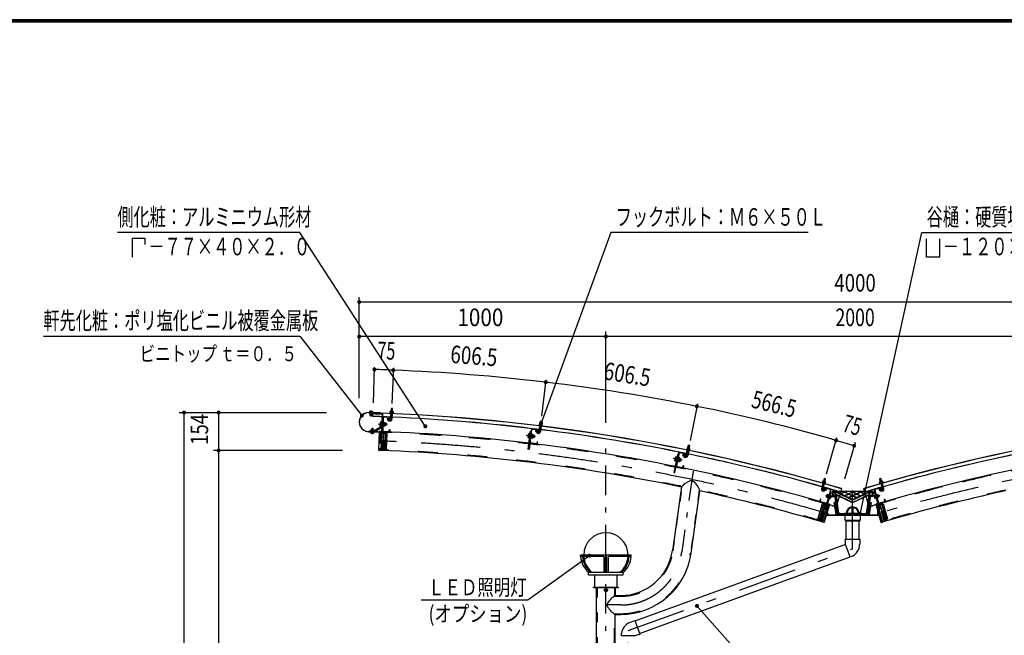
# Model space of a CAD drawing. Extents: x -23671 to 40880, y 700 to 28840.
# Drawn here: x 19589 to 33557, y 20108 to 28840 of the extents above; entities that cross this region are included whole.
import ezdxf
from ezdxf.enums import TextEntityAlignment as Align

# ---------------------------------------------------------------- set-up
doc = ezdxf.new("R2010")
doc.units = 0
doc.header["$LTSCALE"] = 70
doc.header["$MEASUREMENT"] = 0
doc.linetypes.add('CENTER2', pattern=[24, 12, -5, 2, -5])
doc.linetypes.add('DASHED2', pattern=[10, 4, -6])
doc.layers.get('0').update_dxf_attribs({"linetype": 'CONTINUOUS'})
for name, color, linetype in [('2-0BOLD', 7, 'CONTINUOUS'), ('2-1HIDDEN', 7, 'CONTINUOUS'), ('2-2CENTER', 7, 'CONTINUOUS'), ('2-4THIN', 7, 'CONTINUOUS'), ('2-5DIM', 7, 'CONTINUOUS'), ('2-6HATCH', 7, 'CONTINUOUS'), ('F-F', 7, 'CONTINUOUS')]:
    doc.layers.add(name, color=color, linetype=linetype)
doc.styles.get("Standard").update_dxf_attribs({"font": 'txt.shx', "bigfont": 'extfont.shx'})

# ---------------------------------------------------------------- blocks, each defined once
blk = doc.blocks.new('ledl')
at = {"linetype": 'Continuous'}
for p, q in [((14388.2, 13927), (14183.2, 13927)), ((14183.2, 13921), (14183.2, 13927)), ((14276.7, 13921), (14183.2, 13921)), ((14276.7, 13921), (14276.7, 13857)), ((14288.7, 13921), (14282.7, 13921)), ((14282.7, 13921), (14282.7, 13857)), ((14288.7, 13921), (14288.7, 13857)), ((14388.2, 13921), (14294.7, 13921)), ((14294.7, 13921), (14294.7, 13857)), ((14388.2, 13921), (14388.2, 13927)), ((14215.7, 13847), (14215.7, 13857)), ((14215.7, 13857), (14355.7, 13857)), ((14355.7, 13847), (14355.7, 13857)), ((14215.7, 13847), (14355.7, 13847)), ((14240.7, 13797), (14240.7, 13847)), ((14330.7, 13797), (14330.7, 13847)), ((14240.7, 13797), (14330.7, 13797))]:
    blk.add_line(p, q, dxfattribs=at)
for start, end in [(0, 180), (183.8226, 231.0576), (308.9424, 356.1774)]:
    blk.add_arc((14285.7, 13927), 90, start, end, dxfattribs=at)
for centre, major_axis, start_param, end_param in [((14285.7, 13927), (102.5, 6.5), 3.136292, 3.903486), ((14293.7, 13927), (102.5, 6.5), 3.136292, 3.903486), ((14277.7, 13927), (-102.5, 6.5), 2.3797, 3.146893), ((14285.7, 13927), (-102.5, 6.5), 2.3797, 3.146893)]:
    blk.add_ellipse(centre, major_axis=major_axis, ratio=0.92312, start_param=start_param, end_param=end_param, dxfattribs=at)

msp = doc.modelspace()

# ---------------------------------------------------------------- linework, layer by layer
at = {"layer": '2-0BOLD', "color": 7, "linetype": 'Continuous', "ltscale": 0.5}
for p, q in [((24547, 23267), (24708, 23260)), ((24562, 23224), (24583, 23224)), ((24564, 23263), (24564, 23266)), ((24565, 23273), (24565, 23286)), ((24585, 23273), (24585, 23285)), ((24585, 23265), (24585, 23262)), ((24599, 23212), (24600, 23250)), ((24601, 23261), (24601, 23264)), ((24746, 23195), (24738, 23008)), ((24834, 23197), (24751, 23201)), ((24752, 23206), (24834, 23203)), ((24844, 23168), (24845, 23191)), ((24854, 23253), (24851, 23177)), ((24853, 23218), (24874, 23217)), ((24856, 23283), (24855, 23267)), ((24878, 23319), (24857, 23320)), ((24872, 23176), (24875, 23252)), ((24875, 23266), (24876, 23282)), ((24723, 23072), (24625, 23013)), ((24631, 23003), (24724, 23060)), ((24702, 23090), (24719, 23089)), ((24720, 23115), (24703, 23116)), ((24718, 23073), (24721, 23132)), ((24724, 23072), (24718, 23073)), ((24721, 23132), (24726, 23132)), ((24739, 23172), (24728, 23172)), ((24741, 23075), (24748, 23074)), ((24749, 23108), (24742, 23101)), ((24742, 23094), (24749, 23101)), ((24769, 23087), (24748, 23088)), ((24749, 23114), (24770, 23114)), ((24771, 23086), (24785, 23086)), ((26958, 23002), (26967, 23077)), ((26969, 23091), (26971, 23107)), ((26975, 23144), (26996, 23141)), ((26988, 23075), (26979, 22999)), ((26991, 23105), (26989, 23089)), ((24690, 22991), (24536, 22997)), ((24536, 22996), (24690, 22990)), ((24582, 22988), (24581, 22976)), ((24582, 23003), (24582, 22996)), ((24583, 23037), (24604, 23036)), ((24602, 22988), (24601, 22975)), ((24603, 22995), (24603, 23002)), ((24683, 22734), (24693, 22996)), ((24698, 23001), (24721, 23000)), ((24826, 22993), (24743, 22996)), ((24744, 23002), (24826, 22999)), ((24832, 23004), (24833, 23028)), ((26819, 22925), (26803, 22927)), ((26806, 22953), (26822, 22951)), ((26849, 23029), (26815, 22745)), ((26823, 22908), (26817, 22908)), ((26832, 22842), (26854, 23028)), ((26842, 22928), (26850, 22934)), ((26843, 22935), (26851, 22941)), ((26846, 22962), (26853, 22961)), ((26869, 22919), (26849, 22921)), ((26852, 22947), (26872, 22945)), ((26860, 23033), (26943, 23023)), ((26943, 23029), (26861, 23039)), ((26908, 23003), (26923, 22984)), ((26945, 22994), (26947, 23017)), ((26984, 23040), (26963, 23043)), ((26836, 22830), (26918, 22821)), ((26919, 22826), (26837, 22836)), ((29093, 22796), (29086, 22761)), ((28943, 22694), (28906, 22510)), ((28950, 22699), (29031, 22683)), ((29032, 22688), (28951, 22704)), ((29035, 22676), (29030, 22653)), ((29045, 22660), (29060, 22734)), ((29073, 22696), (29053, 22700)), ((29063, 22748), (29066, 22764)), ((29080, 22730), (29065, 22656)), ((29086, 22760), (29083, 22744)), ((28900, 22594), (28883, 22597)), ((28889, 22623), (28905, 22620)), ((28990, 22482), (28909, 22498)), ((28910, 22504), (28991, 22488)), ((28923, 22596), (28931, 22601)), ((28933, 22608), (28925, 22602)), ((28949, 22584), (28929, 22588)), ((28934, 22614), (28954, 22610)), ((28970, 22608), (28964, 22580)), ((28998, 22492), (29003, 22515)), ((28976, 22212), (28849, 21310)), ((30984, 22264), (30962, 22192)), ((30974, 22231), (30994, 22225)), ((30983, 22186), (31004, 22259)), ((30992, 22293), (30988, 22278)), ((31002, 22329), (31022, 22323)), ((31007, 22272), (31012, 22288)), ((31808, 22329), (31787, 22323)), ((31798, 22288), (31802, 22272)), ((31806, 22259), (31827, 22186)), ((31816, 22225), (31836, 22231)), ((31822, 22278), (31817, 22293)), ((31847, 22192), (31826, 22264)), ((29114, 21273), (29238, 22157)), ((30992, 22173), (30999, 22196)), ((31019, 22185), (30998, 22174)), ((31085, 22176), (31006, 22199)), ((31007, 22205), (31086, 22182)), ((31014, 21893), (31094, 22168)), ((31089, 22169), (31037, 21989)), ((31044, 22096), (31037, 22098)), ((31040, 22076), (31055, 22071)), ((31060, 22091), (31045, 22095)), ((31049, 21983), (31095, 22143)), ((31066, 22104), (31062, 22094)), ((31087, 22095), (31082, 22097)), ((31084, 22084), (31096, 22080)), ((31098, 22142), (31085, 22096)), ((31098, 22142), (31087, 22145)), ((31114, 22145), (31116, 22078)), ((31693, 22149), (31117, 22149)), ((31119, 22075), (31148, 22075)), ((31122, 22085), (31121, 22138)), ((31123, 22096), (31123, 22131)), ((31157, 22082), (31126, 22082)), ((31128, 22131), (31128, 22096)), ((31150, 22140), (31132, 22140)), ((31132, 22135), (31150, 22135)), ((31155, 22093), (31132, 22093)), ((31132, 22087), (31157, 22087)), ((31154, 22131), (31159, 22096)), ((31195, 21860), (31159, 22132)), ((31160, 22084), (31193, 21840)), ((31192, 21840), (31160, 22079)), ((31169, 22058), (31169, 22114)), ((31405, 21993), (31179, 22101)), ((31248, 22189), (31236, 22149)), ((31405, 21993), (31631, 22101)), ((31574, 22149), (31562, 22189)), ((31651, 22132), (31614, 21860)), ((31650, 22084), (31617, 21840)), ((31618, 21840), (31649, 22079)), ((31651, 22096), (31656, 22131)), ((31653, 22087), (31678, 22087)), ((31684, 22082), (31653, 22082)), ((31678, 22093), (31655, 22093)), ((31659, 22140), (31678, 22140)), ((31678, 22135), (31659, 22135)), ((31691, 22075), (31662, 22075)), ((31681, 22131), (31681, 22096)), ((31689, 22138), (31687, 22085)), ((31687, 22096), (31687, 22131)), ((31696, 22145), (31694, 22078)), ((31710, 22087), (31711, 22090)), ((31711, 22090), (31723, 22093)), ((31712, 22142), (31722, 22145)), ((31712, 22142), (31725, 22096)), ((31726, 22084), (31714, 22080)), ((31761, 21983), (31715, 22143)), ((31795, 21893), (31716, 22168)), ((31721, 22169), (31773, 21989)), ((31723, 22182), (31803, 22205)), ((31723, 22095), (31728, 22097)), ((31804, 22199), (31725, 22176)), ((31744, 22104), (31748, 22094)), ((31749, 22091), (31764, 22095)), ((31770, 22076), (31755, 22071)), ((31817, 22197), (31823, 22174)), ((31028, 21980), (30949, 22003)), ((30950, 22008), (31030, 21985)), ((31041, 21984), (31041, 21819)), ((31073, 22054), (31049, 21972)), ((31049, 21819), (31049, 21983)), ((31076, 21964), (31049, 21871)), ((31050, 21977), (31072, 21970)), ((31052, 22057), (31056, 22056)), ((31090, 22061), (31078, 22064)), ((31155, 22069), (31185, 21839)), ((31169, 22058), (31195, 21861)), ((31655, 22069), (31625, 21839)), ((31731, 22064), (31720, 22061)), ((31734, 21964), (31761, 21871)), ((31737, 22054), (31761, 21972)), ((31759, 21977), (31738, 21970)), ((31757, 22057), (31754, 22056)), ((31761, 21819), (31761, 21983)), ((31769, 21984), (31769, 21819)), ((31780, 21985), (31860, 22008)), ((31861, 22003), (31782, 21980)), ((31041, 21843), (31003, 21712)), ((31051, 21817), (31758, 21817)), ((31758, 21809), (31051, 21809)), ((31630, 21825), (31179, 21825)), ((31210, 21818), (31600, 21818)), ((31230, 21831), (31580, 21831)), ((31580, 21830), (31230, 21830)), ((31299, 21741), (31297, 21808)), ((31513, 21808), (31511, 21741)), ((31769, 21843), (31807, 21712)), ((31507, 21738), (31302, 21738)), ((31303, 21738), (31304, 21730)), ((31503, 21727), (31307, 21727)), ((31310, 21727), (31310, 21475)), ((31499, 21475), (31499, 21727)), ((31507, 21738), (31506, 21730)), ((31305, 21398), (28317, 20310)), ((31403, 21232), (31370, 21221)), ((28381, 20133), (31370, 21220)), ((27771, 19927), (27771, 20783)), ((27887, 20738), (27887, 20758)), ((27888, 20758), (27905, 20768)), ((27905, 20728), (27888, 20738)), ((27905, 20768), (27922, 20758)), ((27922, 20738), (27905, 20728)), ((27922, 20758), (27922, 20738))]:
    msp.add_line(p, q, dxfattribs=at)
at = {"layer": '2-0BOLD', "color": 7, "linetype": 'Continuous'}
for points in [[(24728, 23256), (24546, 23263), (24546, 23252), (24728, 23245)], [(24708, 23260), (24708, 23262), (24547, 23268)], [(24597, 23267), (24597, 23272), (24553, 23274), (24553, 23268)], [(24555, 23274), (24555, 23286), (24558, 23288), (24593, 23286), (24595, 23284), (24595, 23272)], [(24585, 23251), (24583, 23224), (24580, 23220), (24566, 23221), (24562, 23224), (24564, 23251)], [(24731, 23242), (24718, 22910), (24729, 22909), (24742, 23242)], [(24833, 23170), (24817, 23188), (24801, 23174), (24818, 23156)], [(24839, 23192), (24838, 23168), (24844, 23168)], [(24887, 23266), (24887, 23260), (24843, 23262), (24844, 23268), (24887, 23266)], [(24845, 23268), (24846, 23283), (24849, 23285), (24883, 23284), (24886, 23282), (24885, 23266)], [(24877, 23284), (24878, 23319), (24875, 23323), (24861, 23323), (24857, 23320), (24856, 23285)], [(24721, 23129), (24704, 23129), (24701, 23125), (24699, 23081), (24702, 23077), (24719, 23076)], [(24748, 23074), (24750, 23128), (24743, 23128)], [(24773, 23122), (24771, 23078), (24768, 23074), (24748, 23075)], [(24750, 23127), (24770, 23127), (24773, 23122)], [(24772, 23114), (24786, 23114), (24785, 23086), (24789, 23090), (24790, 23109), (24786, 23114)], [(26958, 23093), (27001, 23088), (27000, 23082), (26957, 23087), (26958, 23093)], [(26999, 23088), (27001, 23104), (26998, 23106), (26964, 23110), (26961, 23108), (26959, 23093)], [(26971, 23109), (26975, 23144), (26979, 23147), (26993, 23145), (26996, 23141), (26992, 23106)], [(24624, 23012), (24558, 23015), (24557, 23004), (24623, 23001)], [(24614, 22993), (24614, 22987), (24570, 22989), (24570, 22994)], [(24572, 22989), (24571, 22976), (24574, 22975), (24608, 22973), (24611, 22975), (24612, 22987)], [(24603, 23013), (24604, 23036), (24601, 23040), (24587, 23041), (24583, 23037), (24582, 23014)], [(24721, 23000), (24711, 22727), (24688, 22728)], [(24695, 22996), (24696, 23010), (24698, 23010), (24697, 22996)], [(24833, 23028), (24839, 23028), (24838, 23004)], [(26824, 22964), (26807, 22966), (26804, 22962), (26799, 22918), (26801, 22914), (26818, 22912)], [(26815, 22745), (26804, 22746), (26835, 23007), (26846, 23005)], [(26817, 22908), (26824, 22967), (26830, 22967)], [(26853, 22961), (26847, 22908), (26840, 22908)], [(26847, 22908), (26867, 22906), (26870, 22910)], [(26870, 22910), (26875, 22954), (26873, 22958), (26853, 22960)], [(26888, 22944), (26892, 22939), (26889, 22920), (26885, 22916), (26871, 22918)], [(26874, 22946), (26888, 22944), (26885, 22916)], [(26908, 23003), (26924, 23016), (26940, 22997)], [(26953, 23017), (26950, 22993), (26945, 22994)], [(26931, 22830), (26934, 22854), (26928, 22855), (26925, 22831)], [(29066, 22765), (29073, 22800), (29093, 22796), (29091, 22800), (29077, 22802), (29073, 22800)], [(28870, 22417), (28881, 22415), (28938, 22695)], [(28933, 22672), (28922, 22674), (28870, 22417)], [(28908, 22633), (28891, 22636), (28888, 22632), (28879, 22589), (28881, 22584), (28897, 22581)], [(28902, 22577), (28897, 22578), (28908, 22636), (28914, 22635)], [(29008, 22644), (28994, 22665), (29012, 22676), (29026, 22656)], [(29030, 22653), (29036, 22651), (29040, 22675)], [(29051, 22750), (29094, 22742), (29093, 22736), (29050, 22745), (29051, 22750)], [(29092, 22742), (29095, 22758), (29093, 22760), (29059, 22767), (29056, 22766), (29053, 22750)], [(28930, 22629), (28937, 22627), (28926, 22575), (28919, 22576)], [(28926, 22575), (28946, 22571), (28949, 22575), (28958, 22618), (28956, 22623), (28937, 22627)], [(28956, 22610), (28970, 22608), (28973, 22603), (28969, 22583), (28964, 22580), (28951, 22583)], [(29003, 22515), (29008, 22514), (29004, 22491)], [(31019, 22269), (30977, 22281), (30975, 22276), (31017, 22264), (31019, 22269)], [(30978, 22281), (30983, 22296), (30986, 22297), (31019, 22287), (31021, 22285), (31017, 22270)], [(31013, 22289), (31022, 22323), (31020, 22327), (31006, 22331), (31002, 22329), (30992, 22295)], [(31817, 22295), (31808, 22329), (31803, 22331), (31790, 22327), (31787, 22323), (31797, 22289)], [(31793, 22270), (31788, 22285), (31791, 22287), (31824, 22297), (31827, 22296), (31831, 22281)], [(31833, 22281), (31835, 22276), (31793, 22264), (31791, 22269), (31833, 22281)], [(30993, 22197), (30987, 22174), (30992, 22173)], [(31019, 22185), (31029, 22167), (31008, 22155)], [(31033, 22095), (31029, 22082), (31031, 22078)], [(31033, 22095), (31037, 22098), (31031, 22078), (31038, 22076)], [(31036, 22069), (31037, 22066), (31052, 22062), (31063, 22100), (31048, 22105), (31046, 22102), (31036, 22069)], [(31054, 22067), (31052, 22057), (31066, 22104), (31069, 22102)], [(31087, 22095), (31075, 22053), (31070, 22055)], [(31076, 22055), (31087, 22051), (31090, 22054), (31099, 22087), (31098, 22090), (31087, 22093)], [(31124, 22142), (31163, 22142), (31405, 22026), (31647, 22142), (31685, 22142)], [(31169, 22114), (31163, 22142), (31163, 22149)], [(31615, 21861), (31641, 22058), (31641, 22114), (31647, 22142), (31647, 22149)], [(31710, 22087), (31720, 22054), (31722, 22051), (31734, 22055)], [(31723, 22095), (31735, 22053), (31740, 22055)], [(31756, 22067), (31757, 22057), (31744, 22104), (31740, 22102)], [(31747, 22100), (31762, 22105), (31764, 22102), (31774, 22069), (31773, 22066), (31758, 22062), (31747, 22100)], [(31766, 22096), (31773, 22098), (31779, 22078), (31772, 22076)], [(31773, 22098), (31777, 22095), (31781, 22082), (31779, 22078)], [(31812, 22174), (31791, 22185), (31780, 22167), (31802, 22155)], [(31823, 22174), (31818, 22173), (31811, 22196)], [(30946, 22015), (30953, 22038), (30948, 22040), (30941, 22017)], [(30996, 21708), (30974, 21715), (31041, 21944)], [(31041, 21944), (31025, 21890), (31014, 21893)], [(31177, 21827), (31148, 21992), (31140, 21990), (31169, 21825)], [(31633, 21827), (31662, 21992), (31670, 21990), (31641, 21825)], [(31814, 21708), (31835, 21715), (31769, 21944)], [(31769, 21944), (31785, 21890), (31795, 21893)], [(31863, 22015), (31857, 22038), (31862, 22040), (31869, 22017)], [(31524, 21830), (31524, 21837), (31286, 21837), (31286, 21830)], [(31293, 21818), (31297, 21811), (31513, 21811), (31516, 21818)], [(31387, 21837), (31400, 21855), (31400, 21908)], [(31410, 21908), (31410, 21855), (31422, 21837)], [(31370, 21221), (31305, 21397), (31304, 21471), (31295, 21464), (31295, 21457), (31304, 21457)], [(31304, 21471), (31506, 21471), (31505, 21396)], [(27730, 20783), (27730, 20791), (28080, 20791), (28080, 20783), (27730, 20783)], [(28038, 20783), (28038, 20671), (28115, 20671)], [(28038, 19927), (28038, 20404), (28115, 20404)], [(28245, 20289), (28314, 20316), (28384, 20126), (28380, 20116), (28373, 20114), (28370, 20122)], [(28384, 20126), (28314, 20102), (28126, 20102), (28125, 20138)]]:
    msp.add_lwpolyline(points, dxfattribs=at)
for radius in [21.9, 17.2]:
    msp.add_circle((27905, 20748), radius, dxfattribs=at)
for centre, radius, start, end in [((24541, 23132), 136, 87.7683, 267.7683), ((24541, 23132), 135, 87.7683, 267.7683), ((24560, 23279), 8.17, 49.9258, 87.7683), ((24574, 23256), 30.6, 68.4722, 107.0644), ((24590, 23278), 8.17, 87.7683, 125.6108), ((23705, -3367), 26595, 87.7924, 88.0733), ((23705, -3367), 26594, 87.7924, 88.0733), ((23705, -3367), 26646, 73.5558, 88.0733), ((23705, -3367), 26644, 73.5558, 88.0733), ((24728, 23242), 14, 357.7683, 447.7683), ((24728, 23242), 2.8, 357.7683, 447.7683), ((23705, -3367), 26594, 87.527, 87.7683), ((24751, 23195), 11.2, 87.7683, 177.7683), ((23705, -3367), 26595, 87.527, 87.7683), ((24751, 23195), 5.6, 87.7683, 177.7683), ((24834, 23192), 11.2, 357.7683, 447.7683), ((24834, 23192), 5.6, 357.7683, 447.7683), ((24844, 23259), 3.5, 87.7683, 267.7683), ((24851, 23277), 8.17, 49.9258, 87.7683), ((24865, 23254), 30.6, 68.4722, 107.0644), ((23705, -3367), 26595, 82.9666, 87.4818), ((23705, -3367), 26594, 82.9666, 87.4818), ((24881, 23276), 8.17, 87.7683, 125.6108), ((24886, 23257), 3.5, 267.7683, 447.7683), ((39105, -3367), 26646, 91.9267, 106.4442), ((39105, -3367), 26644, 91.9267, 106.4442), ((24737, 23102), 36.7, 156.8334, 198.7033), ((24710, 23083), 10.1, 137.2095, 177.7683), ((24711, 23122), 10.1, 177.7683, 218.3272), ((24721, 23075), 2.8, 301.4584, 357.7683), ((24735, 23102), 36.7, 336.8334, 378.7033), ((24761, 23081), 10.1, 357.7683, 398.3272), ((24762, 23120), 10.1, 317.2095, 357.7683), ((24841, 23178), 31.5, 222.7683, 357.7683), ((24841, 23178), 10.5, 222.7683, 357.7683), ((26957, 23084), 3.5, 83.2079, 263.2079), ((26965, 23101), 8.17, 45.3654, 83.2079), ((26978, 23077), 30.6, 63.9118, 102.504), ((26995, 23098), 8.17, 83.2079, 121.0504), ((26999, 23079), 3.5, 263.2079, 443.2079), ((24576, 22983), 8.17, 267.7683, 305.6108), ((24592, 23004), 30.6, 248.4722, 287.0644), ((24607, 22981), 8.17, 229.9258, 267.7683), ((24624, 23015), 14, 267.7683, 301.4584), ((24624, 23015), 2.8, 267.7683, 301.4584), ((24690, 22997), 5.25, 267.7683, 357.7683), ((24690, 22997), 7, 267.7683, 357.7683), ((24698, 22996), 5.25, 87.7926, 177.7926), ((23705, -3367), 26384, 83.2322, 87.7683), ((24744, 23008), 11.2, 177.7683, 267.7683), ((24744, 23008), 5.6, 177.7683, 267.7683), ((24826, 23004), 5.6, 267.7683, 357.7683), ((24826, 23004), 11.2, 267.7683, 357.7683), ((26810, 22919), 10.1, 132.649, 173.2079), ((26838, 22936), 36.7, 152.2729, 194.1428), ((26814, 22958), 10.1, 173.2079, 213.7667), ((26860, 23028), 11.2, 83.2079, 173.2079), ((26860, 23028), 5.6, 83.2079, 173.2079), ((26836, 22936), 36.7, 332.2729, 374.1428), ((26860, 22913), 10.1, 353.2079, 393.7667), ((26865, 22952), 10.1, 312.649, 353.2079), ((26948, 23003), 31.5, 218.2079, 353.2079), ((26948, 23003), 10.5, 218.2079, 353.2079), ((26942, 23018), 11.2, 353.2079, 443.2079), ((26942, 23018), 5.6, 353.2079, 443.2079), ((23705, -3367), 26595, 78.4061, 82.9213), ((23705, -3367), 26594, 78.4061, 82.9213), ((23705, -3367), 26384, 78.6717, 83.2079), ((26838, 22841), 11.2, 173.2079, 263.2079), ((26838, 22841), 5.6, 173.2079, 263.2079), ((26920, 22832), 11.2, 263.2079, 353.2079), ((26920, 22832), 5.6, 263.2079, 353.2079), ((24688, 22733), 5.25, 177.7926, 267.7926), ((23705, -3367), 26116, 78.356, 87.7926), ((28897, 22628), 10.1, 168.6474, 209.2063), ((28948, 22693), 11.2, 78.6474, 168.6474), ((28948, 22693), 5.6, 78.6474, 168.6474), ((29034, 22662), 31.5, 213.6474, 348.6474), ((29034, 22662), 10.5, 213.6474, 348.6474), ((29029, 22677), 5.6, 348.6474, 438.6474), ((29029, 22677), 11.2, 348.6474, 438.6474), ((29050, 22741), 3.5, 78.6474, 258.6474), ((29060, 22758), 8.17, 40.8049, 78.6474), ((29070, 22733), 30.6, 59.3513, 97.9435), ((23705, -3367), 26594, 74.1473, 78.3608), ((29089, 22752), 8.17, 78.6474, 116.4899), ((29091, 22733), 3.5, 258.6474, 438.6474), ((39105, -3367), 26594, 101.6392, 105.8527), ((28890, 22589), 10.1, 128.0885, 168.6474), ((28920, 22603), 36.7, 147.7125, 189.5823), ((23705, -3367), 26384, 73.8607, 78.6474), ((28912, 22509), 11.2, 168.6474, 258.6474), ((28912, 22509), 5.6, 168.6474, 258.6474), ((28918, 22604), 36.7, 327.7125, 369.5823), ((28940, 22579), 10.1, 348.6474, 389.2063), ((28948, 22618), 10.1, 308.0885, 348.6474), ((28993, 22493), 11.2, 258.6474, 348.6474), ((28993, 22493), 5.6, 258.6474, 348.6474), ((39105, -3367), 26384, 101.3526, 106.1393), ((29191, 22033), 280, 109.3981, 140.2948), ((29116, 22248), 52.5, 50.4063, 109.3981), ((28971, 22073), 280, 17.5064, 50.4063), ((30975, 22272), 3.5, 73.8607, 253.8607), ((30986, 22288), 8.17, 36.0182, 73.8607), ((30994, 22263), 30.6, 54.5646, 93.1568), ((31015, 22280), 8.17, 73.8607, 111.7032), ((31015, 22261), 3.5, 253.8607, 433.8607), ((31795, 22261), 3.5, 106.1393, 286.1393), ((31795, 22280), 8.17, 68.2968, 106.1393), ((31816, 22263), 30.6, 86.8432, 125.4354), ((31824, 22288), 8.17, 106.1393, 143.9818), ((31835, 22272), 3.5, 286.1393, 466.1393), ((23705, -3367), 26116, 73.8364, 77.7687), ((30993, 22183), 31.5, 163.8607, 298.8607), ((30993, 22183), 10.5, 163.8607, 298.8607), ((23705, -3367), 26594, 73.6285, 74.102), ((31004, 22194), 11.2, 73.8607, 163.8607), ((31004, 22194), 5.6, 73.8607, 163.8607), ((31044, 22069), 8.17, 126.0182, 163.8607), ((31070, 22077), 30.6, 144.5646, 183.1568), ((31053, 22098), 8.17, 163.8607, 201.7032), ((31083, 22171), 5.6, 343.8607, 433.8607), ((31083, 22171), 11.2, 343.8607, 433.8607), ((31065, 22079), 30.6, 324.5646, 363.1568), ((31091, 22087), 8.17, 306.0182, 343.8607), ((31117, 22145), 3.5, 90, 181.6847), ((31119, 22079), 3.5, 181.6847, 270), ((31124, 22138), 3.5, 90, 181.6847), ((31126, 22086), 3.5, 181.6847, 270), ((31132, 22131), 8.75, 90, 180), ((31132, 22096), 8.75, 180, 270), ((31132, 22131), 3.5, 90, 180), ((31132, 22096), 3.5, 180, 270), ((31148, 22068), 7, 7.5793, 90), ((31150, 22131), 8.75, 7.603, 90), ((31150, 22131), 3.5, 7.603, 90), ((31155, 22096), 3.5, 270, 367.603), ((31157, 22084), 3.5, 7.603, 90), ((31157, 22079), 3.5, 7.5793, 90), ((31176, 22095), 7, 64.4964, 180), ((39105, -3367), 26594, 105.898, 106.3715), ((31634, 22095), 7, 0, 115.5036), ((31653, 22079), 3.5, 90, 172.4207), ((31653, 22084), 3.5, 90, 172.397), ((31659, 22131), 8.75, 90, 172.397), ((31655, 22096), 3.5, 172.397, 270), ((31662, 22068), 7, 90, 172.4207), ((31659, 22131), 3.5, 90, 172.397), ((31678, 22131), 8.75, 0, 90), ((31678, 22131), 3.5, 0, 90), ((31678, 22096), 3.5, 270, 360), ((31678, 22096), 8.75, 270, 360), ((31684, 22086), 3.5, 270, 358.3153), ((31685, 22138), 3.5, 358.3153, 450), ((31691, 22079), 3.5, 270, 358.3153), ((31693, 22145), 3.5, 358.3153, 450), ((31719, 22087), 8.17, 196.1393, 233.9818), ((31745, 22079), 30.6, 176.8432, 215.4354), ((31726, 22171), 11.2, 106.1393, 196.1393), ((31726, 22171), 5.6, 106.1393, 196.1393), ((31757, 22098), 8.17, 338.2968, 376.1393), ((31740, 22077), 30.6, 356.8432, 395.4354), ((31765, 22069), 8.17, 16.1393, 53.9818), ((31817, 22183), 31.5, 241.1393, 376.1393), ((31806, 22194), 11.2, 16.1393, 106.1393), ((31806, 22194), 5.6, 16.1393, 106.1393), ((31817, 22183), 10.5, 241.1393, 376.1393), ((39105, -3367), 26116, 102.2313, 106.1636), ((30952, 22014), 11.2, 163.8607, 253.8607), ((30952, 22014), 5.6, 163.8607, 253.8607), ((31031, 21991), 11.2, 253.8607, 343.8607), ((31031, 21991), 5.6, 253.8607, 343.8607), ((31042, 21988), 11.2, 253.8607, 343.8607), ((31042, 21988), 5.6, 253.8607, 343.8607), ((31071, 21965), 5.25, 343.8364, 433.8364), ((23705, -3367), 26377, 73.6696, 73.7756), ((31083, 22058), 8.17, 343.8607, 381.7032), ((31136, 21996), 52.5, 253.6696, 283.1392), ((31136, 21996), 52.5, 292.0108, 309.8039), ((31674, 21996), 52.5, 230.1961, 247.9892), ((31674, 21996), 52.5, 256.8608, 286.3304), ((39105, -3367), 26377, 106.2244, 106.3304), ((31727, 22058), 8.17, 158.2968, 196.1393), ((31739, 21965), 5.25, 106.1636, 196.1636), ((31768, 21988), 11.2, 196.1393, 286.1393), ((31768, 21988), 5.6, 196.1393, 286.1393), ((31779, 21991), 11.2, 196.1393, 286.1393), ((31779, 21991), 5.6, 196.1393, 286.1393), ((31858, 22014), 5.6, 286.1393, 376.1393), ((31858, 22014), 11.2, 286.1393, 376.1393), ((31051, 21819), 10.5, 180, 270), ((31051, 21819), 2.45, 180, 270), ((31179, 21827), 10.5, 190, 270), ((31179, 21827), 2.45, 190, 270), ((31210, 21842), 24.5, 187.5793, 270), ((31210, 21842), 17.5, 187.5793, 270), ((31210, 21842), 17.5, 187.603, 270), ((31230, 21866), 35, 187.5793, 270), ((31230, 21865), 35, 187.603, 270), ((31286, 21825), 7, 180, 270), ((31405, 21838), 89.2, 0, 180.5617), ((31405, 21838), 82.2, 102.6804, 180.6095), ((31389, 21908), 10.5, 0, 102.6804), ((31421, 21908), 10.5, 77.3196, 180), ((31405, 21838), 82.2, 359.3905, 437.3196), ((31405, 21838), 89.2, 359.4383, 360), ((31524, 21825), 7, 270, 360), ((31580, 21866), 35, 270, 352.4207), ((31580, 21865), 35, 270, 352.397), ((31600, 21842), 17.5, 270, 352.397), ((31600, 21842), 17.5, 270, 352.4207), ((31600, 21842), 24.5, 270, 352.4207), ((31630, 21827), 2.45, 270, 350), ((31630, 21827), 10.5, 270, 350), ((31758, 21819), 2.45, 270, 360), ((31758, 21819), 10.5, 270, 360), ((30998, 21713), 5.25, 253.8364, 343.8364), ((31302, 21741), 3.5, 181.7184, 270), ((31307, 21731), 3.5, 189.4623, 270), ((31503, 21731), 3.5, 270, 350.5377), ((31507, 21741), 3.5, 270, 358.2816), ((31812, 21713), 5.25, 196.1636, 286.1636), ((31316, 21400), 189, 297.465, 358.8542), ((28115, 21413), 741, 270, 352), ((28115, 21413), 1009, 270, 352), ((27905, 20748), 20.1, 149.5918, 150.4081), ((27905, 20748), 20.1, 209.5918, 210.4081), ((27905, 20748), 20.1, 89.5918, 90.4081), ((27905, 20748), 20.1, 269.5918, 270.4081), ((27905, 20748), 20.1, 29.5918, 30.4081), ((27905, 20748), 20.1, 329.5918, 330.4081), ((27975, 20538), 52.5, 150.4834, 209.5166), ((28173, 20426), 280, 118.6967, 150.4834), ((28173, 20650), 280, 209.5166, 241.3033), ((28313, 20113), 189, 111.1458, 172.535)]:
    msp.add_arc(centre, radius, start, end, dxfattribs=at)
at = {"layer": '2-1HIDDEN', "color": 3, "linetype": 'DASHED2', "ltscale": 0.5}
for p, q in [((24702, 22967), (24694, 22762)), ((24709, 22973), (24795, 22970)), ((24742, 22975), (24720, 22976)), ((24733, 22739), (24743, 22987)), ((24764, 22974), (24750, 22975)), ((24755, 22738), (24765, 22986)), ((24791, 22973), (24772, 22974)), ((24701, 22755), (24786, 22752)), ((24734, 22751), (24712, 22752)), ((24756, 22750), (24742, 22751)), ((24783, 22749), (24764, 22750)), ((28859, 21308), (28987, 22220)), ((29230, 22169), (29104, 21274)), ((30936, 21739), (31004, 21977)), ((30957, 21733), (31026, 21971)), ((31054, 21948), (30971, 21971)), ((30975, 21973), (30993, 21968)), ((31001, 21965), (31015, 21962)), ((31022, 21959), (31044, 21953)), ((31058, 21939), (31049, 21906)), ((31751, 21939), (31761, 21906)), ((31756, 21948), (31839, 21971)), ((31787, 21959), (31766, 21953)), ((31853, 21733), (31784, 21971)), ((31809, 21965), (31795, 21962)), ((31874, 21739), (31805, 21977)), ((31834, 21973), (31816, 21968)), ((31041, 21879), (31001, 21742)), ((31769, 21879), (31808, 21742)), ((30993, 21737), (30910, 21761)), ((30913, 21758), (30931, 21753)), ((30939, 21750), (30952, 21746)), ((30960, 21744), (30981, 21738)), ((31817, 21737), (31899, 21761)), ((31850, 21744), (31829, 21738)), ((31871, 21750), (31857, 21746)), ((31897, 21758), (31879, 21753)), ((27781, 20783), (27781, 19927))]:
    msp.add_line(p, q, dxfattribs=at)
at = {"layer": '2-1HIDDEN', "color": 3, "linetype": 'DASHED2'}
for points in [[(24748, 22986), (24751, 22983), (24741, 22742), (24738, 22739)], [(24770, 22985), (24773, 22982), (24763, 22741), (24760, 22738)], [(24786, 22750), (24783, 22747), (24791, 22975), (24795, 22971), (24786, 22750)], [(30972, 21973), (30910, 21760), (30912, 21756), (30976, 21975), (30972, 21973)], [(31000, 21978), (30996, 21976), (30929, 21744), (30931, 21740)], [(31021, 21972), (31017, 21970), (30950, 21738), (30952, 21734)], [(31789, 21972), (31793, 21970), (31860, 21738), (31858, 21734)], [(31810, 21978), (31814, 21976), (31881, 21744), (31879, 21740)], [(31838, 21973), (31900, 21760), (31897, 21756), (31834, 21975), (31838, 21973)], [(28029, 20783), (28029, 20662), (28115, 20662)], [(28029, 19927), (28029, 20414), (28115, 20414)]]:
    msp.add_lwpolyline(points, dxfattribs=at)
for centre, radius, start, end in [((23705, -3367), 26377, 73.7756, 88.0733), ((24709, 22967), 7, 87.7926, 177.7926), ((23705, -3367), 26374, 73.8364, 87.7926), ((39105, -3367), 26377, 91.9267, 106.2244), ((39105, -3367), 26374, 92.2074, 106.1636), ((24701, 22762), 7, 177.7926, 267.7926), ((23705, -3367), 26126, 78.3358, 87.7926), ((23705, -3367), 26595, 74.1472, 78.3609), ((39105, -3367), 26595, 101.6391, 105.8528), ((23705, -3367), 26595, 73.5558, 74.102), ((39105, -3367), 26595, 105.898, 106.4442), ((23705, -3367), 26126, 73.8364, 77.7919), ((23705, -3367), 26594, 73.5558, 73.6285), ((39105, -3367), 26594, 106.3715, 106.4442), ((39105, -3367), 26126, 102.2081, 106.1636), ((31052, 21941), 7, 343.8364, 433.8364), ((31758, 21941), 7, 106.1636, 196.1636), ((30995, 21744), 7, 253.8364, 343.8364), ((31815, 21744), 7, 196.1636, 286.1636), ((28115, 21413), 751, 270, 352), ((28115, 21413), 999, 270, 352)]:
    msp.add_arc(centre, radius, start, end, dxfattribs=at)
at = {"layer": '2-2CENTER', "color": 3, "linetype": 'CENTER2', "ltscale": 0.5}
for p, q in [((24868, 23333), (24862, 23177)), ((24572, 23210), (24576, 23297)), ((24825, 23163), (24802, 23189)), ((24594, 23051), (24591, 22963)), ((24807, 23099), (24673, 23104)), ((26987, 23156), (26969, 23001)), ((26908, 22928), (26774, 22943)), ((26931, 22990), (26910, 23018)), ((27905, 13695), (27905, 22869)), ((29086, 22811), (29055, 22658)), ((29017, 22650), (28997, 22679)), ((28988, 22590), (28857, 22616)), ((29142, 22437), (28981, 21291)), ((30973, 22189), (31016, 22339)), ((31837, 22189), (31794, 22339)), ((31033, 22181), (31003, 22164)), ((31021, 22092), (31105, 22067)), ((31236, 22149), (31186, 21981)), ((31574, 22149), (31623, 21981)), ((31789, 22092), (31705, 22067)), ((31776, 22181), (31807, 22164)), ((27936, 20748), (27874, 20748)), ((28115, 20538), (27905, 20538))]:
    msp.add_line(p, q, dxfattribs=at)
at = {"layer": '2-2CENTER', "color": 3, "linetype": 'CENTER2'}
msp.add_lwpolyline([(28220, 15803), (28220, 20174), (31405, 21334), (31405, 22162)], dxfattribs=at)
for centre, radius, start, end in [((24841, 23178), 21, 222.7683, 357.7683), ((26948, 23003), 21, 218.2079, 353.2079), ((23705, -3367), 26250, 73.7198, 87.9653), ((39105, -3367), 26250, 92.0347, 106.2802), ((29034, 22662), 21, 213.6474, 348.6474), ((30993, 22183), 21, 163.8607, 298.8607), ((31817, 22183), 21, 241.1393, 376.1393), ((31136, 21996), 52.5, 309.8039, 343.5558), ((31674, 21996), 52.5, 196.4442, 230.1961), ((28115, 21413), 875, 270, 352)]:
    msp.add_arc(centre, radius, start, end, dxfattribs=at)
at = {"layer": '2-4THIN', "color": 4, "linetype": 'Continuous', "ltscale": 0.5}
for p, q in [((24565, 23251), (24564, 23222)), ((24566, 23266), (24566, 23262)), ((24582, 23222), (24583, 23251)), ((24583, 23262), (24583, 23265)), ((24855, 23218), (24853, 23215)), ((24855, 23218), (24856, 23253)), ((24859, 23322), (24857, 23285)), ((24875, 23284), (24876, 23321)), ((24771, 23089), (24787, 23088)), ((24788, 23111), (24772, 23112)), ((26977, 23145), (26973, 23109)), ((26982, 23040), (26986, 23075)), ((26990, 23107), (26994, 23143)), ((24583, 22996), (24584, 23003)), ((24584, 23014), (24585, 23039)), ((24602, 23038), (24601, 23013)), ((24601, 23002), (24601, 22995)), ((26871, 22920), (26887, 22918)), ((26890, 22941), (26874, 22943)), ((26982, 23040), (26984, 23037)), ((29075, 22801), (29068, 22765)), ((29085, 22762), (29092, 22798)), ((28951, 22585), (28967, 22582)), ((28972, 22605), (28956, 22608)), ((30976, 22230), (30973, 22228)), ((30976, 22230), (30985, 22264)), ((31004, 22330), (30994, 22294)), ((31011, 22290), (31021, 22325)), ((31789, 22325), (31799, 22290)), ((31816, 22294), (31805, 22330)), ((31038, 22077), (31030, 22080)), ((31035, 22096), (31043, 22094)), ((31775, 22096), (31767, 22094)), ((31771, 22077), (31780, 22080))]:
    msp.add_line(p, q, dxfattribs=at)
at = {"layer": '2-4THIN', "color": 4, "linetype": 'Continuous'}
for points in [[(24873, 23252), (24872, 23217), (24874, 23214)], [(26969, 23077), (26965, 23042), (26963, 23039)], [(29052, 22697), (29054, 22699), (29061, 22734)], [(29078, 22730), (29071, 22696), (29073, 22692)], [(31002, 22259), (30992, 22225), (30993, 22222)], [(31817, 22222), (31818, 22225), (31808, 22259)], [(31824, 22264), (31834, 22230), (31837, 22228)]]:
    msp.add_lwpolyline(points, dxfattribs=at)
at = {"layer": '2-5DIM', "color": 3, "linetype": 'Continuous', "ltscale": 0.5}
for p, q in [((21185, 25741), (21185, 25473)), ((27975, 25823), (26986, 23117)), ((30775, 25823), (27975, 25823)), ((24405, 23470), (24405, 24906)), ((24405, 24836), (31405, 24836)), ((31405, 24836), (38405, 24836)), ((31405, 24346), (24405, 24346)), ((27905, 23121), (27905, 24416)), ((38405, 24346), (31405, 24346)), ((24606, 23406), (24623, 23913)), ((24890, 23903), (24870, 23396)), ((26995, 23218), (27056, 23733)), ((29202, 23390), (29098, 22873)), ((21850, 23268), (23943, 23268)), ((21920, 13370), (21920, 23268)), ((22410, 23268), (22410, 13958)), ((31033, 22399), (31183, 22915)), ((31440, 22841), (31288, 22325)), ((24170, 22729), (22340, 22729)), ((29197, 20525), (30034, 19578))]:
    msp.add_line(p, q, dxfattribs=at)
at = {"layer": '2-5DIM', "color": 3, "linetype": 'Continuous'}
for points in [[(25343, 23073), (23565, 25823), (20975, 25823)], [(21185, 25741), (21365, 25741), (21365, 25651)], [(31511, 21828), (32385, 25823), (34940, 25823)], [(32639, 25730), (32639, 25473), (32455, 25473), (32455, 25730)], [(19925, 24353), (23565, 24353), (24443, 23225)], [(27672, 21237), (26797, 20606), (25284, 20606)]]:
    msp.add_lwpolyline(points, dxfattribs=at)
at = {"layer": '2-5DIM', "color": 3, "linetype": 'Continuous', "const_width": 28}
for points in [[(24391, 24836, 1), (24419, 24836, 1)], [(24391, 24346, 1), (24419, 24346, 1)], [(27891, 24346, 1), (27919, 24346, 1)], [(24607, 23878, 1), (24635, 23878, 1)], [(24875, 23868, 1), (24903, 23868, 1)], [(27038, 23698, 1), (27066, 23698, 1)], [(29181, 23356, 1), (29209, 23356, 1)], [(21906, 23268, 1), (21934, 23268, 1)], [(22396, 23268, 1), (22424, 23268, 1)], [(24429, 23225, 1), (24457, 23225, 1)], [(25329, 23073, 1), (25357, 23073, 1)], [(26972, 23117, 1), (27000, 23117, 1)], [(31156, 22872, 1), (31184, 22872, 1)], [(31413, 22797, 1), (31441, 22797, 1)], [(22396, 22729, 1), (22424, 22729, 1)], [(31497, 21828, 1), (31525, 21828, 1)], [(27658, 21237, 1), (27686, 21237, 1)], [(29183, 20525, 1), (29211, 20525, 1)]]:
    msp.add_lwpolyline(points, format="xyb", close=True, dxfattribs=at)
at = {"layer": '2-5DIM', "color": 3, "linetype": 'Continuous'}
for centre, radius, start, end in [((22931, -26375), 50282, 87.7683, 88.0732), ((23827, -3378), 27267, 83.2081, 87.7683), ((23826, -3384), 27273, 78.6474, 83.2082), ((24402, -519), 24351, 73.861, 78.6474), ((17185, -25457), 50312, 73.5562, 73.8611)]:
    msp.add_arc(centre, radius, start, end, dxfattribs=at)
at = {"layer": '2-6HATCH', "color": 2, "linetype": 'Continuous', "ltscale": 0.5}
for p, q in [((31405, 22033), (31165, 22147)), ((31234, 22114), (31306, 22149)), ((31462, 22060), (31276, 22149)), ((31420, 22149), (31291, 22087)), ((31534, 22149), (31348, 22060)), ((31390, 22149), (31519, 22087)), ((31405, 22033), (31644, 22147)), ((31463, 22061), (31409, 22087)), ((31515, 22141), (31499, 22149)), ((31576, 22114), (31503, 22149)), ((31230, 21837), (31580, 21837))]:
    msp.add_line(p, q, dxfattribs=at)
at = {"layer": '2-6HATCH', "color": 2, "linetype": 'Continuous'}
for points in [[(31175, 22085), (31175, 22061), (31201, 21862)], [(31625, 22091), (31405, 21986), (31185, 22091)], [(31272, 22149), (31287, 22141), (31233, 22116)], [(31290, 22088), (31344, 22114), (31291, 22139), (31235, 22112)], [(31280, 22149), (31291, 22143), (31302, 22149)], [(31293, 22086), (31348, 22112), (31401, 22087), (31347, 22061)], [(31311, 22149), (31295, 22141), (31348, 22116), (31401, 22141), (31385, 22149)], [(31349, 22058), (31405, 22085), (31460, 22059)], [(31352, 22114), (31405, 22089), (31458, 22114), (31405, 22139), (31352, 22114)], [(31394, 22149), (31405, 22143), (31416, 22149)], [(31515, 22141), (31462, 22116), (31409, 22141), (31424, 22149)], [(31409, 22087), (31462, 22112), (31517, 22086)], [(31519, 22088), (31466, 22114), (31519, 22139), (31574, 22113)], [(31507, 22149), (31519, 22143), (31530, 22149)], [(31576, 22116), (31523, 22141), (31538, 22149)], [(31609, 21862), (31635, 22061), (31635, 22085)]]:
    msp.add_lwpolyline(points, dxfattribs=at)
for centre, radius, start, end in [((31182, 22085), 7, 64.4964, 180), ((31628, 22085), 7, 0, 115.5036), ((31230, 21866), 28.7, 187.5793, 270), ((31580, 21866), 28.7, 270, 352.4207)]:
    msp.add_arc(centre, radius, start, end, dxfattribs=at)
at = {"layer": 'F-F', "color": 5, "linetype": 'Continuous'}
for points in [[(40880, 700), (40880, 28840), (700, 28840), (700, 700), (40880, 700)], [(40876, 704), (704, 704), (704, 28836), (40876, 28836), (40876, 704)], [(40873, 707), (40873, 28833), (707, 28833), (707, 707), (40873, 707)], [(40869, 711), (40869, 28830), (711, 28830), (711, 711), (40869, 711)], [(40866, 714), (40866, 28826), (714, 28826), (714, 714), (40866, 714)], [(40862, 718), (40862, 28822), (718, 28822), (718, 718), (40862, 718)], [(40859, 721), (721, 721), (721, 28819), (40859, 28819), (40859, 721)], [(40856, 725), (725, 725), (725, 28816), (40856, 28816), (40856, 725)], [(40852, 728), (40852, 28812), (728, 28812), (728, 728), (40852, 728)], [(40848, 732), (732, 732), (732, 28808), (40848, 28808), (40848, 732)], [(40845, 735), (40845, 28805), (735, 28805), (735, 735), (40845, 735)]]:
    msp.add_lwpolyline(points, dxfattribs=at)

# ---------------------------------------------------------------- block references
at = {"linetype": 'Continuous', "xscale": 3.5, "yscale": 3.5, "zscale": 3.5}
msp.add_blockref('ledl', (-22095, -27498), dxfattribs=at)

# ---------------------------------------------------------------- texts
at = {"linetype": 'Continuous', "insert": (25389, 20527), "char_height": 226.1, "width": 1635.4, "attachment_point": 1}
msp.add_mtext('{\\W0.8;(オプション)}', dxfattribs=at)
at = {"layer": '2-5DIM', "color": 3, "lineweight": -3, "width": 0.676}
for s, height, p in [('側化粧：アルミニウム形材', 248.71, (20975, 25918)), ('フックボルト：Ｍ６×５０Ｌ', 248.71, (28045, 25918)), ('谷樋：硬質塩ビ樹脂\u3000角樋', 248.71, (32455, 25918)), ('\u3000－７７×４０×２．０', 248.71, (21185, 25498)), ('\u3000－１２０×９０', 248.7, (32455, 25498)), ('軒先化粧：ポリ塩化ビニル被覆金属板', 248.71, (19925, 24448))]:
    msp.add_text(s, height=height, dxfattribs=at).set_placement(p)
at = {"layer": '2-5DIM', "color": 3, "lineweight": -3}
for s, width, p in [('4000', 0.78, (31440, 24906)), ('1000', 0.867, (26124, 24416)), ('2000', 0.741, (31440, 24416))]:
    msp.add_text(s, height=248.7, dxfattribs=dict(at, width=width)).set_placement(p, align=Align.BOTTOM_CENTER)
for s, rotation, width, p in [('75', -2.079, 0.672, (24784, 23943)), ('606.5', -4.512, 0.784, (26017, 23871)), ('606.5', -9.072, 0.784, (28177, 23611)), ('566.5', -13.746, 0.748, (30243, 23193)), ('154', 90, 0.776, (22340, 23029)), ('75', -16.292, 0.672, (31344, 22895))]:
    msp.add_text(s, height=248.7, rotation=rotation, dxfattribs=dict(at, width=width)).set_placement(p, align=Align.BOTTOM_CENTER)
at = {"layer": '2-5DIM', "color": 3, "lineweight": -3, "attachment_point": 7}
for s, insert, char_height in [('\\W0.762;ビニトップ{\\W0.553; }ｔ＝０．５', (21290, 23996), 211.4), ('{\\W0.754;ＬＥＤ照明灯}', (25383, 20676), 226.1)]:
    msp.add_mtext(s, dxfattribs=dict(at, insert=insert, char_height=char_height))

doc.saveas('drawing.dxf')
